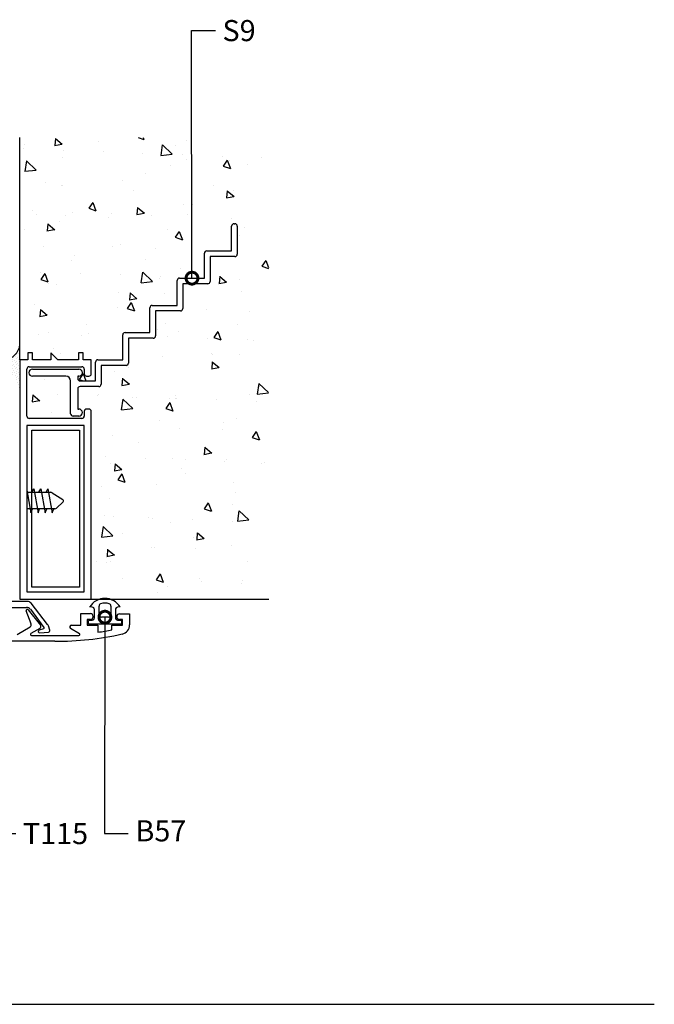
# Model space of a CAD drawing. Units: millimetres. Extents: x 75 to 686, y -816 to -465.
# Drawn here: x 226 to 239, y -816 to -796 of the extents above; entities that cross this region are included whole.
import ezdxf

# ---------------------------------------------------------------- set-up
doc = ezdxf.new("R2010")
doc.units = ezdxf.units.MM
for name, color, linetype in [('ACCESORIO', 1, 'Continuous'), ('COTAS', 1, 'Continuous'), ('FORMATO', 4, 'Continuous'), ('PERFIL', 3, 'Continuous'), ('VISTA', 4, 'Continuous')]:
    doc.layers.add(name, color=color, linetype=linetype)
doc.styles.add('FUTURA', font='txt')
doc.dimstyles.new('LEA', dxfattribs={"dimscale": 0, "dimtxt": 4.5, "dimasz": 5, "dimexe": 1.25, "dimexo": 0.625, "dimgap": 1.5, "dimtad": 0, "dimdec": 4, "dimdsep": 46, "dimlunit": 6, "dimtxsty": 'FUTURA', "dimblk1": 'DOTSMALL', "dimblk2": 'DOTSMALL', "dimsah": 1, "dimcen": 0, "dimclrt": 4, "dimadec": 0, "dimazin": 0, "dimtfac": 1, "dimtdec": 4, "dimtofl": 0, "dimtmove": 1, "dimatfit": 3, "dimldrblk": 'DOTSMALL', "dimfxl": 0, "dimtolj": 1, "dimtzin": 0, "dimarcsym": 0})

# ---------------------------------------------------------------- blocks, each defined once
blk = doc.blocks.new('_DOTSMALL')
at = {"color": 0, "linetype": 'ByBlock', "const_width": 0.5}
blk.add_lwpolyline([(-0.0625, 0, 1), (0.0625, 0, 1)], format="xyb", close=True, dxfattribs=at)
blk = doc.blocks.new('vent vidrio repartido')
at = {"layer": 'ACCESORIO'}
h = blk.add_hatch(dxfattribs=at)
h.set_pattern_fill('DOTS', color=4, scale=0.296837, angle=-45, style=0)
h.set_pattern_definition([(225, (763.0317, 648.862), (-0.49981335, 0.16660445), [0, -0.47122854])])
edge = h.paths.add_edge_path()
edge.add_ellipse((684.2, 129.61), major_axis=(-1.4, -1.4), ratio=1, start_angle=139.5886, end_angle=140.2006, ccw=False)
edge.add_line((686.17, 129.77), (686.28, 129.77))
edge.add_line((686.28, 129.77), (686.28, 136.08))
edge.add_line((686.28, 136.08), (686.28, 139.13))
edge.add_ellipse((682.68, 139.55), major_axis=(-2.56, -2.56), ratio=1, start_angle=50.3866, end_angle=128.4844, ccw=False)
edge.add_line((683.02, 135.93), (683.02, 135.28))
edge.add_ellipse((682.53, 135.28), major_axis=(-0.35, -0.35), ratio=1, start_angle=75, end_angle=135, ccw=False)
edge.add_line((682.77, 134.85), (681.04, 133.85))
edge.add_ellipse((680.8, 134.28), major_axis=(-0.35, -0.35), ratio=1, start_angle=28.8607, end_angle=75, ccw=False)
edge.add_line((680.66, 133.8), (680.66, 133.71))
edge.add_ellipse((680.74, 134.2), major_axis=(-0.35, -0.35), ratio=1, start_angle=35.4108, end_angle=56.282)
edge.add_ellipse((681.71, 129.32), major_axis=(-3.17, 3.17), ratio=1, start_angle=230.9624, end_angle=326.2822, ccw=False)
at = {"layer": 'VISTA'}
h = blk.add_hatch(dxfattribs=at)
h.set_pattern_fill('AR-CONC', color=256, scale=0.098946, angle=270, style=0)
h.set_pattern_definition([(320, (635.487, 780.98), (-1.5771, -18.02638), [1.8849, -20.73406]), (265, (635.487, 780.98), (18.9042, 3.4871), [1.50793, -16.58724]), (10.451, (635.355, 779.477), (17.32703, -14.5393), [1.60193, -17.62123]), (316.1842, (640.513, 780.98), (-4.1599, -26.8221), [2.8274, -31.1011]), (6.6356, (640.167, 778.744), (24.4817, -23.4901), [2.4029, -26.4318]), (261.184, (640.513, 780.98), (24.4816, -23.4901), [2.2619, -24.8809]), (291, (639.257, 778.466), (-10.11873, -15.00163), [1.8849, -20.73406]), (236, (639.257, 778.466), (18.2246, -6.11504), [1.50793, -16.58724]), (341.4514, (638.413, 777.216), (8.1059, -21.11663), [1.60193, -17.62123]), (307.5, (635.487, 780.9796), (8.36635, -0.305604), [0, -16.38619, 0, -16.83857, 0, -16.65008]), (277.5, (635.487, 780.98), (9.91243, -6.61151), [0, -9.6005, 0, -16.0092, 0, -6.34588]), (237.5, (635.487, 786.584), (-0.566834, -13.416096), [0, -6.28305, 0, -19.6031, 0, -26.01182]), (227.5, (635.487, 789.097), (2.51584, -14.65673), [0, -8.16796, 0, -13.01847, 0, -18.47216])])
h.paths.add_polyline_path([(686.28, 182.78), (686.28, 135.93), (687.97, 135.93), (687.97, 137.41), (688.96, 137.41), (688.96, 135.93), (692.82, 135.93), (692.82, 137.41), (694.3, 135.93), (698.61, 135.93), (698.61, 137.41), (699.6, 137.41), (699.6, 135.93), (701.33, 135.93), (701.33, 132.97, -0.414214), (700.83, 132.47), (700.34, 132.47, -0.414214), (699.84, 132.97), (699.84, 133.96, 0.414214), (699.35, 134.45), (688.26, 134.45, 0.414214), (687.77, 133.96), (687.77, 124.06, 0.414214), (688.26, 123.57), (699.35, 123.57, 0.414214), (699.84, 124.06), (699.84, 125.05, -0.414214), (700.34, 125.55), (700.83, 125.55, -0.414214), (701.33, 125.05), (701.33, 85.47), (703.19, 85.47, -0.135628), (705.2, 85.47), (738.65, 85.47), (738.65, 182.78)])
h.paths.add_polyline_path([(731.41, 164.63), (731.6, 164.63, -0.414214), (732.1, 164.13), (732.1, 158.2, -0.414214), (731.6, 157.7), (726.36, 157.7), (726.36, 152.46, -0.414214), (725.87, 151.96), (720.62, 151.96), (720.62, 146.72, -0.414214), (720.13, 146.23), (714.88, 146.23), (714.88, 140.98, -0.414214), (714.39, 140.49), (709.14, 140.49), (709.14, 135.24, -0.414214), (708.65, 134.75), (703.4, 134.75), (703.4, 130.79, -0.414214), (702.91, 130.29), (698.95, 130.29, 0.414214), (698.46, 129.8), (698.46, 125.55), (698.7, 125.55, -1), (698.7, 124.06), (697.47, 124.06, -0.414214), (696.97, 124.56), (696.97, 131.48, 0.414214), (695.98, 132.47), (688.91, 132.47, -1), (688.91, 133.96), (698.7, 133.96, -1), (698.7, 132.47), (698.46, 132.47), (698.46, 131.98, 0.414214), (698.95, 131.48), (702.22, 131.48), (702.22, 135.44, -0.414214), (702.71, 135.93), (707.96, 135.93), (707.96, 141.18, -0.414214), (708.45, 141.67), (713.69, 141.67), (713.69, 146.92, -0.414214), (714.19, 147.41), (719.43, 147.41), (719.43, 152.66, -0.414214), (719.93, 153.15), (725.17, 153.15), (725.17, 158.4, -0.414214), (725.67, 158.89), (730.91, 158.89), (730.91, 164.13, -0.414214)], flags=16)
for p, q in [((701.52, 83.75), (700.98, 83.8)), ((701.97, 81.52), (701.97, 83.26)), ((702.96, 82.15), (702.96, 84)), ((705.43, 84), (705.43, 82.15)), ((706.42, 83.26), (706.42, 81.52)), ((707.41, 83.8), (706.87, 83.75)), ((700.73, 80.96), (701.52, 81.03)), ((704.94, 81.65), (703.45, 81.65)), ((706.87, 81.03), (707.66, 80.96)), ((700.73, 80.17), (700.73, 80.96)), ((707.66, 80.17), (700.73, 80.17)), ((707.66, 80.96), (707.66, 80.17))]:
    blk.add_line(p, q)
for centre, radius, start, end in [((704.2, 81.85), 3.76, 31.2112, 148.7888), ((701.48, 83.26), 0.495, 0, 85), ((703.45, 84), 0.495, 109.0314, 180), ((704.2, 81.85), 2.77, 70.9686, 109.0314), ((704.94, 84), 0.495, 360, 70.9686), ((706.92, 83.26), 0.495, 95, 180), ((701.48, 81.52), 0.495, 275, 0), ((703.45, 82.15), 0.495, 180, 270), ((704.94, 82.15), 0.495, 270, 360), ((706.92, 81.52), 0.495, 180, 265)]:
    blk.add_arc(centre, radius, start, end)
at = {"layer": 'ACCESORIO'}
for p, q in [((730.91, 158.89), (730.91, 164.13)), ((731.41, 164.63), (731.6, 164.63)), ((732.1, 164.13), (732.1, 158.2)), ((725.17, 153.15), (725.17, 158.4)), ((725.67, 158.89), (730.91, 158.89)), ((731.6, 157.7), (726.36, 157.7)), ((726.36, 157.7), (726.36, 152.46)), ((719.43, 147.41), (719.43, 152.66)), ((719.93, 153.15), (725.17, 153.15)), ((725.87, 151.96), (720.62, 151.96)), ((720.62, 151.96), (720.62, 146.72)), ((713.69, 141.67), (713.69, 146.92)), ((714.19, 147.41), (719.43, 147.41)), ((720.13, 146.23), (714.88, 146.23)), ((714.88, 146.23), (714.88, 140.98)), ((708.45, 141.67), (713.69, 141.67)), ((707.96, 135.93), (707.96, 141.18)), ((714.39, 140.49), (709.14, 140.49)), ((709.14, 140.49), (709.14, 135.24)), ((702.22, 131.48), (702.22, 135.44)), ((702.71, 135.93), (707.96, 135.93)), ((688.91, 133.96), (698.7, 133.96)), ((708.65, 134.75), (703.4, 134.75)), ((703.4, 134.75), (703.4, 130.79)), ((695.98, 132.47), (688.91, 132.47)), ((696.97, 124.56), (696.97, 131.48)), ((698.7, 132.47), (698.46, 132.47)), ((698.46, 132.47), (698.46, 131.98)), ((698.95, 131.48), (702.22, 131.48)), ((698.46, 129.8), (698.46, 125.55)), ((702.91, 130.29), (698.95, 130.29)), ((698.46, 125.55), (698.7, 125.55)), ((698.7, 124.06), (697.47, 124.06)), ((688.76, 87.95), (688.76, 121.09)), ((688.76, 121.09), (698.85, 121.09)), ((698.85, 121.09), (698.85, 87.95)), ((687.77, 108.46), (688.61, 103.68)), ((688.81, 107.98), (689.21, 108.72)), ((689.21, 108.72), (690.1, 103.68)), ((690.29, 107.98), (690.69, 108.72)), ((690.69, 108.72), (691.58, 103.68)), ((691.78, 107.98), (692.17, 108.72)), ((692.17, 108.72), (693.06, 103.68)), ((687.77, 107.98), (692.82, 107.98)), ((693.09, 107.9), (695.32, 106.45)), ((695.37, 105.99), (694, 104.66)), ((693.65, 104.52), (687.77, 104.52)), ((688.61, 103.68), (688.96, 104.52)), ((690.1, 103.68), (690.44, 104.52)), ((691.58, 103.68), (691.93, 104.52)), ((693.06, 103.68), (693.41, 104.52)), ((698.85, 87.95), (688.76, 87.95)), ((681.61, 83.71), (687.68, 83.71)), ((687.85, 84.95), (684.17, 84.95)), ((688.48, 83.32), (691.34, 79.5)), ((692.12, 80.13), (688.63, 84.57)), ((691.24, 79.2), (690.34, 78.91)), ((692.58, 78.89), (692.28, 79.82)), ((690.46, 78.33), (692.32, 78.51))]:
    blk.add_line(p, q, dxfattribs=at)
for centre, radius, start, end in [((731.41, 164.13), 0.495, 90, 180), ((731.6, 164.13), 0.495, 360, 90), ((725.67, 158.4), 0.495, 90, 180), ((731.6, 158.2), 0.495, 270, 0), ((719.93, 152.66), 0.495, 90, 180), ((725.87, 152.46), 0.495, 270, 360), ((714.19, 146.92), 0.495, 90, 180), ((720.13, 146.72), 0.495, 270, 0), ((708.45, 141.18), 0.495, 90, 180), ((682.68, 139.55), 3.63, 275.3866, 353.4844), ((714.39, 140.98), 0.495, 270, 360), ((702.71, 135.44), 0.495, 90, 180), ((708.65, 135.24), 0.495, 270, 0), ((688.91, 133.21), 0.742, 90, 270), ((698.7, 133.21), 0.742, 270, 90), ((695.98, 131.48), 0.989, 360, 90), ((698.95, 131.98), 0.495, 180, 270), ((698.95, 129.8), 0.495, 90, 180), ((702.91, 130.79), 0.495, 270, 360), ((698.7, 124.8), 0.742, 270, 90), ((697.47, 124.56), 0.495, 180, 270), ((692.82, 107.49), 0.495, 57.0508, 90), ((695.16, 106.2), 0.297, 314.1931, 57.0508), ((693.65, 105.01), 0.495, 270, 314.1931), ((687.68, 82.73), 0.989, 36.9187, 90), ((687.85, 83.96), 0.989, 38.133, 90), ((691.18, 79.39), 0.198, 287.5256, 36.9187), ((691.34, 79.52), 0.989, 17.5256, 38.133), ((690.43, 78.63), 0.297, 107.5256, 275.3251), ((692.29, 78.8), 0.297, 275.3251, 17.5256)]:
    blk.add_arc(centre, radius, start, end, dxfattribs=at)
at = {"layer": 'FORMATO'}
blk.add_line((0, 0), (820, 0), dxfattribs=at)
at = {"layer": 'PERFIL'}
for p, q in [((686.28, 135.93), (686.28, 182.78)), ((688.96, 137.41), (687.97, 137.41)), ((687.97, 137.41), (687.97, 135.93)), ((688.96, 135.93), (688.96, 137.41)), ((694.3, 135.93), (692.82, 137.41)), ((692.82, 137.41), (692.82, 135.93)), ((699.6, 137.41), (698.61, 137.41)), ((698.61, 137.41), (698.61, 135.93)), ((699.6, 135.93), (699.6, 137.41)), ((687.97, 135.93), (686.28, 135.93)), ((686.28, 135.93), (686.28, 85.47)), ((692.82, 135.93), (688.96, 135.93)), ((698.61, 135.93), (694.3, 135.93)), ((701.33, 135.93), (699.6, 135.93)), ((701.33, 132.97), (701.33, 135.93)), ((687.77, 124.06), (687.77, 133.96)), ((688.26, 134.45), (699.35, 134.45)), ((699.84, 133.96), (699.84, 132.97)), ((700.34, 132.47), (700.83, 132.47)), ((699.84, 125.05), (699.84, 124.06)), ((700.83, 125.55), (700.34, 125.55)), ((701.33, 85.47), (701.33, 125.05)), ((699.35, 123.57), (688.26, 123.57)), ((699.84, 122.08), (687.77, 122.08)), ((687.77, 122.08), (687.77, 86.96)), ((699.84, 86.96), (699.84, 122.08)), ((686.28, 85.47), (701.33, 85.47)), ((687.77, 86.96), (699.84, 86.96)), ((701.33, 85.47), (738.76, 85.47)), ((688.02, 83.23), (690.59, 79.98)), ((688.62, 80.23), (687.61, 82.96)), ((699.15, 79.98), (699.15, 82.41)), ((699.15, 82.41), (701.14, 82.41)), ((701.14, 81.17), (700.49, 81.17)), ((700.49, 81.17), (700.49, 79.98)), ((701.73, 81.82), (701.73, 81.75)), ((706.67, 81.75), (706.67, 81.77)), ((707.26, 82.36), (709.39, 82.36)), ((707.91, 81.17), (707.26, 81.17)), ((707.91, 79.98), (707.91, 81.17)), ((709.39, 82.36), (709.39, 80.03)), ((685.73, 77.96), (688.41, 79.6)), ((690.45, 79.25), (688.59, 78.18)), ((698.81, 78.17), (696.96, 79.24)), ((697.15, 79.98), (699.15, 79.98)), ((700.49, 79.98), (702.72, 79.98)), ((702.72, 79.98), (702.72, 78.48)), ((705.68, 78.97), (705.68, 79.98)), ((705.68, 79.98), (707.91, 79.98)), ((688.69, 77.8), (698.71, 77.8)), ((693.66, 76.57), (683.02, 76.57))]:
    blk.add_line(p, q, dxfattribs=at)
for centre, radius, start, end in [((688.26, 133.96), 0.495, 90, 180), ((699.35, 133.96), 0.495, 360, 90), ((700.34, 132.97), 0.495, 180, 270), ((700.83, 132.97), 0.495, 270, 360), ((700.34, 125.05), 0.495, 90, 180), ((700.83, 125.05), 0.495, 0, 90), ((688.26, 124.06), 0.495, 180, 270), ((699.35, 124.06), 0.495, 270, 0), ((687.84, 83.06), 0.247, 42.3737, 203.9725), ((701.14, 81.82), 0.584, 0, 90), ((701.14, 81.75), 0.584, 270, 0), ((707.26, 81.77), 0.584, 90, 180), ((707.26, 81.75), 0.584, 180, 270), ((688.16, 80.03), 0.495, 300, 23.9725), ((690.2, 79.67), 0.495, 300, 38.3246), ((697.15, 79.59), 0.396, 90, 240), ((693.88, 140.93), 63.08, 278.0527, 280.7861), ((707.42, 80.03), 1.98, 282.5416, 360), ((688.69, 78), 0.198, 118.2563, 270), ((693.88, 140.88), 64.31, 269.8059, 282.5416), ((698.71, 78), 0.198, 270, 60)]:
    blk.add_arc(centre, radius, start, end, dxfattribs=at)
at = {"layer": 'COTAS', "color": 4, "char_height": 4.453, "attachment_point": 4, "style": 'FUTURA'}
for s, insert in [('\\A1;S9', (728.98, 205.36)), ('\\A1;T115', (686.9, 36.01)), ('B57', (710.63, 36.01))]:
    blk.add_mtext(s, dxfattribs=dict(at, insert=insert))
at = {"layer": 'COTAS', "annotation_type": 0, "has_hookline": 1, "hookline_direction": 0}
for points, text_width in [([(722.55, 153.15), (722.48, 205.36), (727.48, 205.36)], 7), ([(680.47, 85.43), (680.4, 36.01), (685.4, 36.01)], 13.57), ([(704.2, 81.65), (704.13, 36.01), (709.13, 36.01)], 11.66)]:
    blk.add_leader(points, dimstyle='LEA', override={"dimscale": 1}, dxfattribs=dict(at, text_width=text_width))

msp = doc.modelspace()

# ---------------------------------------------------------------- block references
at = {"xscale": 0.1, "yscale": 0.1, "zscale": 0.1}
msp.add_blockref('vent vidrio repartido', (157.449, -816.324), dxfattribs=at)

doc.saveas('drawing.dxf')
